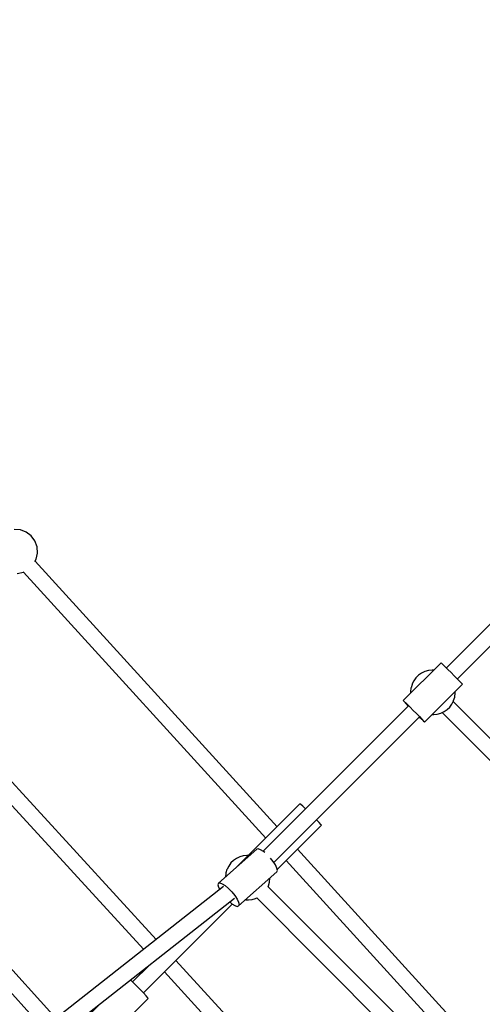
# Model space of a CAD drawing. Units: millimetres. Extents: x -6494 to 20855, y 2423 to 21435.
# Drawn here: x 13041 to 13560, y 12561 to 13665 of the extents above; entities that cross this region are included whole.
import ezdxf

# ---------------------------------------------------------------- set-up
doc = ezdxf.new("R2010")
doc.units = ezdxf.units.MM
doc.layers.add('PV-54A68', color=7, linetype='Continuous')
doc.styles.get("Standard").update_dxf_attribs({"font": 'arial.ttf'})
doc.dimstyles.new('Kopia Kopia ISO-25 moduły', dxfattribs={"dimtxt": 300, "dimasz": 210, "dimexe": 1.25, "dimexo": 0.625, "dimgap": 80, "dimtad": 1, "dimdec": 1, "dimlfac": 0.001, "dimtxsty": 'Standard', "dimblk": 'OBLIQUE', "dimcen": 2.5, "dimse1": 1, "dimse2": 1, "dimadec": 0, "dimazin": 0, "dimtfac": 1, "dimtdec": 1, "dimtmove": 0, "dimatfit": 3, "dimfxl": 1, "dimtfillclr": 256, "dimarcsym": 0})

# ---------------------------------------------------------------- blocks, each defined once
blk = doc.blocks.new('*U1')
at = {"layer": 'PV-54A68'}
for p, q in [((-1795, -1945.7), (-2020.1, -2170.8)), ((-2007.8, -2183.1), (-1782.6, -1957.9)), ((-2045.6, -2166), (-2210.6, -2001)), ((-2222.9, -2013.3), (-2057.9, -2178.3)), ((-1613.9, -2125.8), (-1854.7, -2345.2)), ((-1842, -2357.9), (-1601.7, -2138.9)), ((-2043, -2163.4), (-2045.8, -2166.2)), ((-2040.9, -2161.4), (-2043, -2163.4)), ((-2039.8, -2160.4), (-2040.9, -2161.4)), ((-2039.7, -2160.3), (-2039.8, -2160.4)), ((-1997.2, -2202.7), (-2039.7, -2160.3)), ((-1587.5, -2153.1), (-1812.7, -2378.4)), ((-2052.7, -2173.1), (-2056.2, -2176.6)), ((-2049.1, -2169.5), (-2052.7, -2173.1)), ((-2045.8, -2166.2), (-2049.1, -2169.5)), ((-2031.2, -2168.5), (-2031.4, -2168.5)), ((-2030.7, -2168.5), (-2031.2, -2168.5)), ((-2030.2, -2168.5), (-2030.7, -2168.5)), ((-2029.7, -2168.5), (-2030.2, -2168.5)), ((-2029.4, -2168.5), (-2029.7, -2168.5)), ((-2025.7, -2169), (-2029.4, -2168.5)), ((-2025.2, -2169), (-2025.7, -2169)), ((-2021.4, -2170.2), (-2025.2, -2169)), ((-2021.1, -2170.3), (-2021.4, -2170.2)), ((-2017.4, -2172.2), (-2021.1, -2170.3)), ((-2014.1, -2174.6), (-2017.4, -2172.2)), ((-2011.2, -2177.5), (-2014.1, -2174.6)), ((-1800, -2391.1), (-1574.7, -2165.8)), ((-2063.2, -2183.7), (-2063.7, -2184.3)), ((-2063.7, -2184.3), (-2021.3, -2226.7)), ((-2061.7, -2182.1), (-2063.2, -2183.7)), ((-2059.3, -2179.7), (-2061.7, -2182.1)), ((-2056.2, -2176.6), (-2059.3, -2179.7)), ((-2008.9, -2180.9), (-2011.2, -2177.5)), ((-2007.1, -2184.6), (-2008.9, -2180.9)), ((-2006, -2188.5), (-2007.1, -2184.6)), ((-2055.3, -2192.7), (-2055.4, -2194)), ((-2055.4, -2194), (-2055.4, -2194.3)), ((-2055.4, -2194.3), (-2054.9, -2198.4)), ((-2005.6, -2192.6), (-2006, -2188.5)), ((-2005.5, -2193), (-2005.6, -2192.6)), ((-2005.6, -2194.3), (-2005.5, -2193)), ((-2054.9, -2198.4), (-2053.8, -2202.4)), ((-2053.8, -2202.4), (-2052, -2206.1)), ((-2052, -2206.1), (-2049.7, -2209.5)), ((-2003.3, -2208.6), (-2000.5, -2205.8)), ((-2003, -2208.7), (-2000.4, -2206)), ((-2000.5, -2205.8), (-1998.5, -2203.8)), ((-2000.4, -2206), (-1998.4, -2203.9)), ((-1998.5, -2203.8), (-1997.4, -2202.8)), ((-1998.4, -2203.9), (-1997.4, -2202.8)), ((-1997.4, -2202.8), (-1997.2, -2202.7)), ((-1997.4, -2202.8), (-1997.2, -2202.7)), ((-2049.7, -2209.5), (-2046.8, -2212.4)), ((-2046.8, -2212.4), (-2043.5, -2214.8)), ((-2043.5, -2214.8), (-2039.9, -2216.6)), ((-2039.9, -2216.6), (-2039.5, -2216.8)), ((-2039.5, -2216.8), (-2035.7, -2217.9)), ((-2035.7, -2217.9), (-2035.3, -2218)), ((-2035.3, -2218), (-2031.5, -2218.5)), ((-2031.5, -2218.5), (-2031.2, -2218.5)), ((-2031.2, -2218.5), (-2030.8, -2218.5)), ((-2030.8, -2218.5), (-2030.3, -2218.5)), ((-2030.3, -2218.5), (-2029.7, -2218.4)), ((-2029.7, -2218.4), (-2029.6, -2218.4)), ((-2016.8, -2222.1), (-2013.8, -2219)), ((-2013.8, -2219), (-2010.3, -2215.5)), ((-2010.3, -2215.5), (-2006.7, -2211.9)), ((-2006.7, -2211.9), (-2003.3, -2208.6)), ((-1839.8, -2371.9), (-2003.1, -2208.5)), ((-2021.3, -2226.7), (-2020.8, -2226.2)), ((-2021.3, -2226.7), (-2020.7, -2226.2)), ((-2020.8, -2226.2), (-2019.3, -2224.6)), ((-2020.7, -2226.2), (-2019.1, -2224.7)), ((-2019.3, -2224.6), (-2016.8, -2222.1)), ((-2019.1, -2224.7), (-2016.7, -2222.3)), ((-2016.7, -2222.3), (-2015.3, -2220.9)), ((-2015.4, -2220.8), (-1852.3, -2383.9)), ((-1483.8, -2256), (-1729.8, -2481.8)), ((-1717.1, -2494.6), (-1471.7, -2269.3)), ((-1884.5, -2321.1), (-1887.6, -2324.1)), ((-1882.3, -2319.1), (-1884.5, -2321.1)), ((-1881.5, -2318.5), (-1882.3, -2319.1)), ((-1831.9, -2368), (-1881.5, -2318.5)), ((-1902.9, -2339.5), (-1904.9, -2341.7)), ((-1899.9, -2336.4), (-1902.9, -2339.5)), ((-1904.9, -2341.7), (-1905.5, -2342.5)), ((-1905.5, -2342.5), (-1835.2, -2412.8)), ((-1879.9, -2368.1), (-2177.7, -2639.5)), ((-1841, -2372.7), (-1844.6, -2375.6)), ((-1837, -2370.1), (-1841, -2372.7)), ((-1833.5, -2368.4), (-1837, -2370.1)), ((-1830.8, -2367.8), (-1833.5, -2368.4)), ((-1829.2, -2368.4), (-1830.8, -2367.8)), ((-1791, -2411.4), (-1829.2, -2368.4)), ((-2165.4, -2652.6), (-1867.2, -2380.8)), ((-1852, -2383.4), (-1854.1, -2386.7)), ((-1850.9, -2382.1), (-1852, -2383.4)), ((-1822.1, -2376.2), (-1822.3, -2376.2)), ((-1821.7, -2376.2), (-1822.1, -2376.2)), ((-1818, -2376.7), (-1821.7, -2376.2)), ((-1817.6, -2376.7), (-1818, -2376.7)), ((-1813.7, -2377.9), (-1817.6, -2376.7)), ((-1813.4, -2378), (-1813.7, -2377.9)), ((-1812.5, -2378.5), (-1813.4, -2378)), ((-1854.1, -2386.7), (-1855, -2389.3)), ((-1855, -2389.3), (-1854.6, -2391)), ((-1854.6, -2391), (-1816.4, -2433.9)), ((-1799.5, -2392.3), (-1800, -2391.1)), ((-1798.4, -2396.2), (-1799.5, -2392.3)), ((-1847.6, -2400.4), (-1847.7, -2401.6)), ((-1847.7, -2401.6), (-1847.7, -2402)), ((-1847.7, -2402), (-1847.2, -2406.1)), ((-1847.2, -2406.1), (-1846.1, -2410.1)), ((-1797.9, -2400.3), (-1798.4, -2396.2)), ((-1798, -2403.4), (-1797.9, -2400.7)), ((-1797.9, -2400.7), (-1797.9, -2400.3)), ((-1846.1, -2410.1), (-1844.4, -2413.8)), ((-1844.4, -2413.8), (-1842, -2417.1)), ((-1842, -2417.1), (-1839.2, -2420.1)), ((-1806.9, -2419), (-1802.8, -2415.7)), ((-1802.8, -2415.7), (-1798.8, -2413.1)), ((-1527, -2763.5), (-1799.8, -2416)), ((-1798.8, -2413.1), (-1795.3, -2411.4)), ((-1795.3, -2411.4), (-1792.6, -2410.8)), ((-1793.6, -2418.9), (-1791.5, -2415.6)), ((-1792.6, -2410.8), (-1791, -2411.4)), ((-1791.5, -2415.6), (-1790.6, -2413)), ((-1790.6, -2413), (-1791, -2411.4)), ((-1839.2, -2420.1), (-1835.8, -2422.5)), ((-1835.8, -2422.5), (-1832.2, -2424.3)), ((-1832.2, -2424.3), (-1831.8, -2424.5)), ((-1831.8, -2424.5), (-1828, -2425.6)), ((-1828, -2425.6), (-1827.6, -2425.7)), ((-1827.6, -2425.7), (-1823.8, -2426.1)), ((-1823.8, -2426.1), (-1823.5, -2426.2)), ((-1823.5, -2426.2), (-1823.3, -2426.2)), ((-1815.9, -2429.7), (-1813.8, -2426.4)), ((-1813.8, -2426.4), (-1810.7, -2422.7)), ((-1812.8, -2428.4), (-1541, -2774.5)), ((-1810.7, -2422.7), (-1806.9, -2419)), ((-1795.6, -2421.3), (-1793.6, -2418.9)), ((-1693.6, -2518.1), (-1793.3, -2418.4)), ((-1693.6, -2518.1), (-1793.3, -2418.4)), ((-1816.8, -2432.3), (-1815.9, -2429.7)), ((-1816.4, -2433.9), (-1816.8, -2432.3)), ((-1816.4, -2433.9), (-1814.8, -2434.5)), ((-1814.8, -2434.5), (-1812.1, -2433.9)), ((-1812.1, -2433.9), (-1809.4, -2432.6)), ((-1753.6, -2503.7), (-2031.2, -2758.5)), ((-1725.2, -2511.1), (-1705.9, -2530.4)), ((-1725.2, -2511.1), (-1705.9, -2530.4)), ((-1690.4, -2515.2), (-1693.7, -2518.2)), ((-1688.1, -2513.3), (-1690.4, -2515.2)), ((-1687.1, -2512.8), (-1688.1, -2513.3)), ((-1627.9, -2572), (-1687.1, -2512.8)), ((-2018.9, -2771.7), (-1742.5, -2517.9)), ((-1701.9, -2526.2), (-1705.8, -2530.2)), ((-1697.8, -2522), (-1701.9, -2526.2)), ((-1693.7, -2518.2), (-1697.8, -2522)), ((-1705.8, -2530.2), (-1708.1, -2532.8)), ((-1682.2, -2565.8), (-1653.2, -2594.8)), ((-1665.1, -2616.4), (-1921.5, -2847.9)), ((-2193.7, -2637.3), (-2200.3, -2639.8)), ((-2186.7, -2636.8), (-2193.7, -2637.3)), ((-2179.8, -2638.3), (-2186.7, -2636.8)), ((-2177.1, -2639.8), (-2179.8, -2638.3)), ((-1909.3, -2861.1), (-1654, -2630.6)), ((-2206, -2644), (-2210.2, -2649.6)), ((-2200.3, -2639.8), (-2206, -2644)), ((-2212.7, -2656.2), (-2213.2, -2663.2)), ((-2210.2, -2649.6), (-2212.7, -2656.2)), ((-2165.3, -2652.8), (-2165.7, -2652.1)), ((-2163.8, -2659.7), (-2165.3, -2652.8))]:
    blk.add_line(p, q, dxfattribs=at)
blk = doc.blocks.new('1210')
at = {"layer": 'PV-54A68', "rotation": 270}
blk.add_blockref('*U1', (15697.5, 10879.9), dxfattribs=at)
blk = doc.blocks.new('_OBLIQUE')
at = {"color": 0, "linetype": 'ByBlock', "lineweight": -2}
for p, q in [((-0.5, -0.5), (0.5, 0.5)), ((0, 0), (0, 0))]:
    blk.add_line(p, q, dxfattribs=at)
blk = doc.blocks.new('*D12')
at = {"color": 0, "lineweight": -2}
blk.add_line((-2104.5, 20110.9), (17422.5, 20110.9), dxfattribs=at)
at = {"layer": 'Defpoints', "color": 0}
for p in [(17422.5, 20110.9), (-2104.5, 16622.6), (17422.5, 7370.5)]:
    blk.add_point(p, dxfattribs=at)
at = {"color": 0, "lineweight": -2, "xscale": 210, "yscale": 210, "zscale": 210, "rotation": 180}
blk.add_blockref('_OBLIQUE', (-2104.5, 20110.9), dxfattribs=at)
at = {"color": 0, "lineweight": -2, "xscale": 210, "yscale": 210, "zscale": 210}
blk.add_blockref('_OBLIQUE', (17422.5, 20110.9), dxfattribs=at)
at = {"color": 0, "insert": (7659, 20371.2), "char_height": 300, "attachment_point": 5}
blk.add_mtext('19,5m', dxfattribs=at)
blk = doc.blocks.new('*D13')
at = {"color": 0, "lineweight": -2}
blk.add_line((-4361, 20978.3), (20749.9, 20978.3), dxfattribs=at)
at = {"layer": 'Defpoints', "color": 0}
for p in [(20749.9, 20978.3), (-4361, 16961.7), (20749.9, 6861.6)]:
    blk.add_point(p, dxfattribs=at)
at = {"color": 0, "lineweight": -2, "xscale": 210, "yscale": 210, "zscale": 210, "rotation": 180}
blk.add_blockref('_OBLIQUE', (-4361, 20978.3), dxfattribs=at)
at = {"color": 0, "lineweight": -2, "xscale": 210, "yscale": 210, "zscale": 210}
blk.add_blockref('_OBLIQUE', (20749.9, 20978.3), dxfattribs=at)
at = {"color": 0, "insert": (8194.4, 21238.6), "char_height": 300, "attachment_point": 5}
blk.add_mtext('25,1m', dxfattribs=at)

msp = doc.modelspace()

# ---------------------------------------------------------------- block references
msp.add_blockref('1210', (0, 0))

# ---------------------------------------------------------------- dimensions: what is measured, and where the dimension line sits
for base, p1, p2, picture, middle in [((20749.87, 20978.33), (-4361, 16961.72), (20749.87, 6861.56), '*D13', (8194.43, 21238.61)), ((17422.47, 20110.88), (-2104.55, 16622.59), (17422.47, 7370.49), '*D12', (7658.96, 20371.17))]:
    dim = msp.add_linear_dim(base=base, p1=p1, p2=p2, dimstyle='Kopia Kopia ISO-25 moduły', override={"dimpost": 'm'})
    dim.commit()
    dim.dimension.update_dxf_attribs({"geometry": picture, "text_midpoint": middle})

doc.saveas('drawing.dxf')
